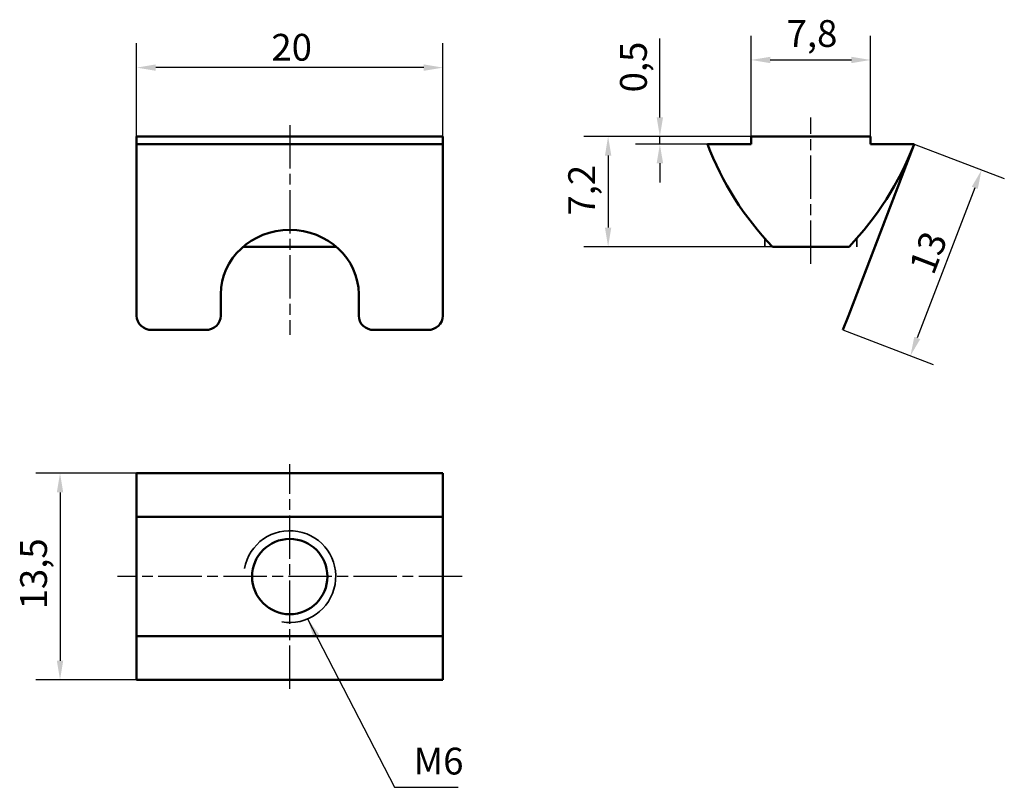
# Model space of a CAD drawing. Units: millimetres. Extents: x 62.9 to 127.2, y 45.5 to 95.7.
import ezdxf

# ---------------------------------------------------------------- set-up
doc = ezdxf.new("R2010")
doc.units = ezdxf.units.MM
doc.header["$LTSCALE"] = 0.5
doc.linetypes.add('CHAIN', pattern=[0.3543, 0.2362, -0.0295, 0.0591, -0.0295])
for name, color, linetype, lineweight in [('Linia środkowa (ISO)', 7, 'Continuous', 25), ('Symbol (ISO)', 7, 'Continuous', 25), ('Widoczne (ISO)', 7, 'Continuous', 50), ('Widoczne wąskie (ISO)', 7, 'Continuous', 35), ('Wymiar (ISO)', 7, 'Continuous', 25)]:
    doc.layers.add(name, color=color, linetype=linetype, lineweight=lineweight)
doc.styles.add('Tekst notatki (ISO)', font='tahoma.ttf')
doc.dimstyles.new('Kopia Domyślne (ISO)', dxfattribs={"dimscale": 0.5, "dimtxt": 3.5, "dimasz": 2.5, "dimexe": 3.175, "dimexo": 0, "dimgap": 0.762, "dimtad": 1, "dimtoh": 1, "dimrnd": 1e-08, "dimtxsty": 'Tekst notatki (ISO)', "dimcen": 0.09, "dimdle": 10, "dimclrd": 256, "dimclre": 256, "dimclrt": 256, "dimazin": 2, "dimtfac": 1.001486, "dimtmove": 0, "dimatfit": 3, "dimfxl": 1, "dimtolj": 1, "dimtzin": 0, "dimlwd": -1, "dimlwe": -1, "dimarcsym": 0})
doc.dimstyles.new('Kopia Domyślne (ISO)$7', dxfattribs={"dimscale": 0.5, "dimtxt": 3.5, "dimasz": 2.5, "dimexe": 3.175, "dimexo": 0, "dimgap": 0.762, "dimtad": 1, "dimtoh": 1, "dimrnd": 1e-08, "dimtxsty": 'Tekst notatki (ISO)', "dimcen": 0.09, "dimdle": 10, "dimclrd": 256, "dimclre": 256, "dimclrt": 256, "dimazin": 2, "dimtfac": 1.001486, "dimtmove": 0, "dimatfit": 3, "dimfxl": 1, "dimtolj": 1, "dimtzin": 0, "dimlwd": -1, "dimlwe": -1, "dimarcsym": 0})

# ---------------------------------------------------------------- blocks, each defined once
blk = doc.blocks.new('*D3')
at = {"layer": 'Defpoints', "color": 0, "transparency": 16777216}
for p in [(104.683, 87.555), (107.784, 87.555), (110.634, 88.055)]:
    blk.add_point(p, dxfattribs=at)
at = {"layer": 'Wymiar (ISO)', "transparency": 16777216}
for p, q in [((104.683, 89.305), (104.683, 94.45)), ((110.634, 88.055), (103.096, 88.055)), ((107.784, 87.555), (103.096, 87.555)), ((104.683, 87.555), (104.683, 88.055)), ((104.683, 86.305), (104.683, 85.055))]:
    blk.add_line(p, q, dxfattribs=at)
for points in [[(104.475, 89.305), (104.892, 89.305), (104.683, 88.055)], [(104.475, 86.305), (104.892, 86.305), (104.683, 87.555)]]:
    blk.add_solid(points, dxfattribs=at)
at = {"layer": 'Wymiar (ISO)', "transparency": 16777216, "insert": (102.082, 90.936), "char_height": 1.75, "attachment_point": 1, "rotation": 90, "style": 'Tekst notatki (ISO)'}
blk.add_mtext('\\A1;0,5', dxfattribs=at)
blk = doc.blocks.new('*D4')
at = {"layer": 'Defpoints', "color": 0, "transparency": 16777216}
for p in [(110.634, 88.055), (101.303, 80.855), (112.034, 80.855)]:
    blk.add_point(p, dxfattribs=at)
at = {"layer": 'Wymiar (ISO)', "transparency": 16777216}
for p, q in [((110.634, 88.055), (99.716, 88.055)), ((101.303, 86.805), (101.303, 82.105)), ((112.034, 80.855), (99.716, 80.855))]:
    blk.add_line(p, q, dxfattribs=at)
for points in [[(101.095, 86.805), (101.512, 86.805), (101.303, 88.055)], [(101.095, 82.105), (101.512, 82.105), (101.303, 80.855)]]:
    blk.add_solid(points, dxfattribs=at)
at = {"layer": 'Wymiar (ISO)', "transparency": 16777216, "insert": (98.701, 82.888), "char_height": 1.75, "attachment_point": 1, "rotation": 90, "style": 'Tekst notatki (ISO)'}
blk.add_mtext('\\A1;7,2', dxfattribs=at)
blk = doc.blocks.new('*D5')
at = {"layer": 'Defpoints', "color": 0, "transparency": 16777216}
for p in [(118.434, 93.055), (110.634, 88.055), (118.434, 88.055)]:
    blk.add_point(p, dxfattribs=at)
at = {"layer": 'Wymiar (ISO)', "transparency": 16777216}
for p, q in [((110.634, 88.055), (110.634, 94.642)), ((118.434, 88.055), (118.434, 94.642)), ((111.884, 93.055), (117.184, 93.055))]:
    blk.add_line(p, q, dxfattribs=at)
for points in [[(111.884, 93.263), (111.884, 92.847), (110.634, 93.055)], [(117.184, 93.263), (117.184, 92.847), (118.434, 93.055)]]:
    blk.add_solid(points, dxfattribs=at)
at = {"layer": 'Wymiar (ISO)', "transparency": 16777216, "insert": (112.957, 95.661), "char_height": 1.75, "attachment_point": 1, "style": 'Tekst notatki (ISO)'}
blk.add_mtext('\\A1;7,8', dxfattribs=at)
blk = doc.blocks.new('*D6')
at = {"layer": 'Defpoints', "color": 0, "transparency": 16777216}
for p in [(70.518, 66.053), (65.518, 52.553), (70.518, 52.553)]:
    blk.add_point(p, dxfattribs=at)
at = {"layer": 'Wymiar (ISO)', "transparency": 16777216}
for p, q in [((70.518, 66.053), (63.93, 66.053)), ((65.518, 64.803), (65.518, 53.803)), ((70.518, 52.553), (63.93, 52.553))]:
    blk.add_line(p, q, dxfattribs=at)
for points in [[(65.309, 64.803), (65.726, 64.803), (65.518, 66.053)], [(65.309, 53.803), (65.726, 53.803), (65.518, 52.553)]]:
    blk.add_solid(points, dxfattribs=at)
at = {"layer": 'Wymiar (ISO)', "transparency": 16777216, "insert": (62.915, 57.163), "char_height": 1.75, "attachment_point": 1, "rotation": 90, "style": 'Tekst notatki (ISO)'}
blk.add_mtext('\\A1;13,5', dxfattribs=at)
blk = doc.blocks.new('*D7')
at = {"layer": 'Defpoints', "color": 0, "transparency": 16777216}
for p in [(121.284, 87.555), (116.636, 75.414), (121.041, 73.728)]:
    blk.add_point(p, dxfattribs=at)
at = {"layer": 'Wymiar (ISO)', "transparency": 16777216}
for p, q in [((121.284, 87.555), (127.171, 85.301)), ((125.242, 84.701), (121.488, 74.895)), ((116.636, 75.414), (122.524, 73.16))]:
    blk.add_line(p, q, dxfattribs=at)
for points in [[(125.047, 84.776), (125.436, 84.627), (125.689, 85.869)], [(121.294, 74.97), (121.683, 74.821), (121.041, 73.728)]]:
    blk.add_solid(points, dxfattribs=at)
at = {"layer": 'Wymiar (ISO)', "transparency": 16777216, "insert": (120.909, 79.547), "char_height": 1.75, "attachment_point": 1, "rotation": 69.0532, "style": 'Tekst notatki (ISO)'}
blk.add_mtext('\\A1;13', dxfattribs=at)
blk = doc.blocks.new('*D8')
at = {"layer": 'Defpoints', "color": 0, "transparency": 16777216}
for p in [(70.518, 92.555), (70.518, 87.555), (90.518, 87.555)]:
    blk.add_point(p, dxfattribs=at)
at = {"layer": 'Wymiar (ISO)', "transparency": 16777216}
for p, q in [((70.518, 87.555), (70.518, 94.142)), ((90.518, 87.555), (90.518, 94.142)), ((89.268, 92.555), (71.768, 92.555))]:
    blk.add_line(p, q, dxfattribs=at)
for points in [[(71.768, 92.763), (71.768, 92.347), (70.518, 92.555)], [(89.268, 92.763), (89.268, 92.347), (90.518, 92.555)]]:
    blk.add_solid(points, dxfattribs=at)
at = {"layer": 'Wymiar (ISO)', "transparency": 16777216, "insert": (79.317, 94.759), "char_height": 1.75, "attachment_point": 1, "style": 'Tekst notatki (ISO)'}
blk.add_mtext('\\A1;20', dxfattribs=at)

msp = doc.modelspace()

# ---------------------------------------------------------------- linework, layer by layer
at = {"layer": 'Linia środkowa (ISO)', "linetype": 'CHAIN', "ltscale": 23.990969}
for p, q in [((80.518, 88.805), (80.518, 75.098)), ((114.534, 79.732), (114.534, 89.305)), ((80.518, 51.968), (80.518, 66.648)), ((91.768, 59.303), (69.268, 59.303))]:
    msp.add_line(p, q, dxfattribs=at)
at = {"layer": 'Widoczne (ISO)'}
for p, q in [((70.518, 88.055), (70.518, 87.555)), ((70.518, 88.055), (90.518, 88.055)), ((90.518, 87.555), (70.518, 87.555)), ((70.518, 87.555), (90.518, 87.555)), ((70.518, 87.555), (70.518, 87.555)), ((70.518, 87.555), (70.518, 76.348)), ((90.518, 87.555), (90.518, 88.055)), ((90.518, 87.555), (90.518, 87.555)), ((90.518, 76.348), (90.518, 87.555)), ((107.784, 87.555), (110.634, 87.555)), ((110.634, 88.055), (118.434, 88.055)), ((110.634, 87.555), (110.634, 88.055)), ((121.284, 87.555), (116.994, 76.348)), ((116.994, 76.348), (121.261, 87.496)), ((118.434, 88.055), (118.434, 87.555)), ((118.434, 87.555), (121.284, 87.555)), ((121.284, 87.555), (121.284, 87.555)), ((121.284, 87.555), (121.284, 87.555)), ((83.549, 80.855), (77.486, 80.855)), ((117.034, 80.855), (112.034, 80.855)), ((76.018, 76.348), (76.018, 77.749)), ((85.018, 77.749), (85.018, 76.348)), ((116.994, 76.348), (116.636, 75.414)), ((116.636, 75.414), (116.994, 76.348)), ((71.518, 75.414), (75.018, 75.414)), ((86.018, 75.414), (89.518, 75.414)), ((116.636, 75.414), (116.636, 75.414)), ((70.518, 66.053), (70.518, 63.203)), ((90.518, 66.053), (70.518, 66.053)), ((90.518, 63.203), (90.518, 66.053)), ((70.518, 63.203), (70.518, 55.403)), ((90.518, 63.203), (70.518, 63.203)), ((90.518, 55.403), (90.518, 63.203)), ((70.518, 55.403), (70.518, 52.553)), ((70.518, 55.403), (90.518, 55.403)), ((90.518, 52.553), (90.518, 55.403)), ((90.518, 52.553), (70.518, 52.553)), ((70.518, 52.553), (90.518, 52.553)), ((70.518, 52.553), (70.518, 52.553)), ((70.518, 52.553), (90.518, 52.553)), ((90.518, 52.553), (90.518, 52.553))]:
    msp.add_line(p, q, dxfattribs=at)
msp.add_circle((80.518, 59.303), 2.458, dxfattribs=at)
for centre, start, end in [((126.462, 94.705), 200.94725, 223.82898), ((102.606, 94.705), 316.17102, 338.87157)]:
    msp.add_arc(centre, 20, start, end, dxfattribs=at)
for centre, major_axis, start_param, end_param in [((80.518, 77.749), (-4.5, 0), 3.141593, 6.283185), ((71.518, 76.348), (-1, 0), 0, 1.570796), ((75.018, 76.348), (1, 0), 4.712389, 6.283185), ((86.018, 76.348), (-1, 0), 0, 1.570796), ((89.518, 76.348), (1, 0), 4.712389, 6.283185)]:
    msp.add_ellipse(centre, major_axis=major_axis, ratio=0.93391, start_param=start_param, end_param=end_param, dxfattribs=at)
at = {"layer": 'Widoczne wąskie (ISO)'}
for p, q in [((111.534, 81.395), (111.534, 80.855)), ((117.534, 80.855), (117.534, 81.395))]:
    msp.add_line(p, q, dxfattribs=at)
msp.add_arc((80.518, 59.303), 3, 260, 170, dxfattribs=at)

# ---------------------------------------------------------------- texts
at = {"layer": 'Symbol (ISO)', "insert": (88.596, 45.826), "char_height": 1.75, "width": 3.19983, "attachment_point": 7, "line_spacing_factor": 0.6125, "style": 'Tekst notatki (ISO)'}
msp.add_mtext('{M6}', dxfattribs=at)

# ---------------------------------------------------------------- dimensions: what is measured, and where the dimension line sits
at = {"layer": 'Wymiar (ISO)'}
for base, p1, p2, angle, override, picture, middle in [((118.434, 93.055), (110.634, 88.055), (118.434, 88.055), 180, {"dimgap": 0.762, "dimtoh": 0, "dimdec": 2, "dimtol": 0, "dimlim": 0, "dimtp": 0, "dimtm": 0, "dimtdec": 2, "dimtofl": 0, "dimatfit": 1}, '*D5', (114.534, 93.055)), ((104.683, 87.555), (110.634, 88.055), (107.784, 87.555), 270, {"dimgap": 0.762, "dimtoh": 0, "dimdec": 2, "dimtol": 0, "dimlim": 0, "dimtp": 0, "dimtm": 0, "dimtdec": 2, "dimtofl": 1, "dimatfit": 1}, '*D3', (104.683, 92.503)), ((101.303, 80.855), (110.634, 88.055), (112.034, 80.855), 270, {"dimgap": 0.762, "dimtoh": 0, "dimdec": 2, "dimtol": 0, "dimlim": 0, "dimtp": 0, "dimtm": 0, "dimtdec": 2, "dimtofl": 0, "dimatfit": 1}, '*D4', (101.303, 84.455)), ((121.041, 73.728), (121.284, 87.555), (116.636, 75.414), 69.0532, {"dimgap": 0.762, "dimtoh": 0, "dimdec": 2, "dimtol": 0, "dimlim": 0, "dimtp": 0, "dimtm": 0, "dimtdec": 2, "dimtofl": 0, "dimatfit": 1}, '*D7', (123.365, 79.798)), ((65.518, 52.553), (70.518, 66.053), (70.518, 52.553), 90, {"dimgap": 0.762, "dimtoh": 0, "dimdec": 1, "dimtol": 0, "dimlim": 0, "dimtp": 0, "dimtm": 0, "dimtdec": 1, "dimtofl": 0, "dimatfit": 1}, '*D6', (65.518, 59.303))]:
    dim = msp.add_linear_dim(base=base, p1=p1, p2=p2, angle=angle, dimstyle='Kopia Domyślne (ISO)', override=override, dxfattribs=at)
    dim.commit()
    dim.dimension.update_dxf_attribs({"geometry": picture, "text_midpoint": middle, "dimtype": 160})
dim = msp.add_linear_dim(base=(70.518, 92.555), p1=(90.518, 87.555), p2=(70.518, 87.555), dimstyle='Kopia Domyślne (ISO)', override={"dimgap": 0.762, "dimtoh": 0, "dimdec": 2, "dimtol": 0, "dimlim": 0, "dimtp": 0, "dimtm": 0, "dimtdec": 2, "dimtofl": 0, "dimatfit": 1}, dxfattribs=at)
dim.commit()
dim.dimension.update_dxf_attribs({"geometry": '*D8', "text_midpoint": (80.518, 92.555), "dimtype": 160})

# ---------------------------------------------------------------- leaders
at = {"layer": 'Symbol (ISO)', "annotation_type": 0, "has_hookline": 1, "hookline_direction": 0, "text_width": 2.912}
msp.add_leader([(81.683, 56.538), (87.346, 45.535), (88.596, 45.535)], dimstyle='Kopia Domyślne (ISO)$7', override={"dimgap": 0, "dimtad": 1}, dxfattribs=at)

doc.saveas('drawing.dxf')
